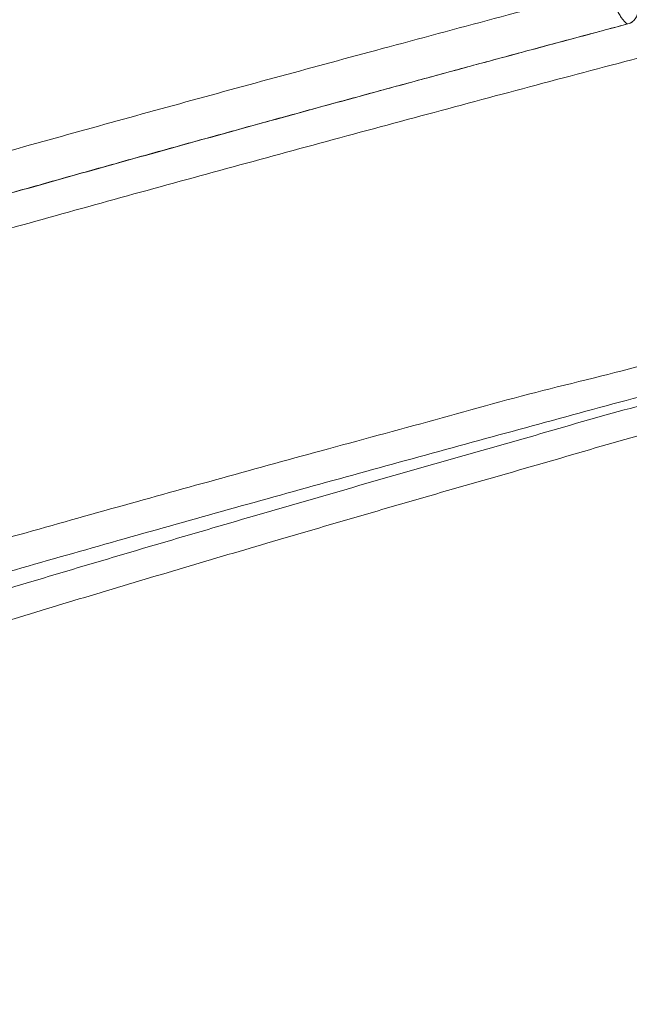
# Model space of a CAD drawing. Units: inches. Extents: x 2.51 to 9.75, y 0.69 to 8.34.
# Drawn here: x 7.32 to 7.53, y 2.86 to 3.19 of the extents above; entities that cross this region are included whole.
import ezdxf

# ---------------------------------------------------------------- set-up
doc = ezdxf.new("R2010")
doc.units = ezdxf.units.IN
doc.header["$MEASUREMENT"] = 0

msp = doc.modelspace()

# ---------------------------------------------------------------- linework, layer by layer
at = {"color": 7, "linetype": 'Continuous', "lineweight": 15}
msp.add_arc((7.52879035397408, 3.19384200177081), 0.004687256485731681, 285.5377606925193, 1.12062358818897, dxfattribs=at)
for points, knots in [([(7.423302234696638, 3.286941792195051), (7.420829093733462, 3.286257915770553), (7.412281195352559, 3.28389423886384), (7.397733119985683, 3.279844145973709), (7.379640290960083, 3.27478805570339), (7.36161798742678, 3.269722248842199), (7.343687733980606, 3.264652891697858), (7.325876216250946, 3.259585720448245), (7.308181671005657, 3.254518645147027), (7.290603292481499, 3.249449647793309), (7.273140132943049, 3.244377036858191), (7.25579106918796, 3.239298897904594), (7.238551673473363, 3.234211938470567), (7.221478548867244, 3.229132373636063), (7.204567320788317, 3.224059461177713), (7.187811017139161, 3.218989824381144), (7.171156215888196, 3.213905238111398), (7.154616751620211, 3.20880858390472), (7.138217727648617, 3.203705291834565), (7.121985607763282, 3.19860128028761), (7.105946032719118, 3.193503795595889), (7.090124074733981, 3.188418025690382), (7.074540131472011, 3.183349399089291), (7.059183509051359, 3.178294131671398), (7.043986678864965, 3.173233949290927), (7.028935915987734, 3.168160640935027), (7.014039898666724, 3.163074036084914), (6.999345049878954, 3.157989305643164), (6.984850951197391, 3.152902637966719), (6.970556681989341, 3.147813394095133), (6.956461557718943, 3.14271815490104), (6.942564591274405, 3.13761551763343), (6.928862071235767, 3.132501404731235), (6.915430546548476, 3.127403259207875), (6.902264457123394, 3.122320002807655), (6.889355265653974, 3.117248000396249), (6.876630808272729, 3.112158282173271), (6.864098342179484, 3.107050661089843), (6.851766619845522, 3.101927768079221), (6.839644495800287, 3.09679098961127), (6.827740590435915, 3.09164203549057), (6.816063356587184, 3.086482470757214), (6.804620750007252, 3.081314265780647), (6.793420919753586, 3.076139078094163), (6.782471455264154, 3.070958191167201), (6.771780121711373, 3.06577348607905), (6.76135412786939, 3.060587005215982), (6.751200565756204, 3.055400128824707), (6.741325761309559, 3.050214145630668), (6.731735057983033, 3.045030450501014), (6.722434491430796, 3.039849922661366), (6.713428484110422, 3.034673936794435), (6.704744525261551, 3.029515325071732), (6.696341989313362, 3.024352990561526), (6.688195700901825, 3.019171438926068), (6.680273109142223, 3.01394562856852), (6.672605017088824, 3.008691977237781), (6.665201736840399, 3.003413111871522), (6.658073067982057, 2.998113016605618), (6.651229048057363, 2.992794332012324), (6.644679395239771, 2.987461218343006), (6.638433615291594, 2.982117725237662), (6.632525180950072, 2.976788136342253), (6.626917020011998, 2.971444657470235), (6.62160063215723, 2.966076561378397), (6.616560837171432, 2.96065927199352), (6.611834932703068, 2.955227495109303), (6.607425057763024, 2.949780714897783), (6.603333032397255, 2.944319118612776), (6.59956112088049, 2.938843468936287), (6.596110644978031, 2.933354853941861), (6.592983643879713, 2.9278549562518), (6.590177544886748, 2.922343084607633), (6.58769838049208, 2.916822113470084), (6.585539911676602, 2.911302635999566), (6.583741319042321, 2.90579304948843), (6.582592542927497, 2.901800819814655), (6.582139367857685, 2.899638967351784), (6.58207198788827, 2.899317534063558)], [0, 0, 0, 0, 0.005400273523365519, 0.01866492448030925, 0.03197572394495268, 0.04533060741258363, 0.05867536127322149, 0.07201474516219548, 0.08535352670240363, 0.09869575478398096, 0.1120453832968922, 0.1254072825404241, 0.1387861857621107, 0.1521927966398199, 0.1654931832051579, 0.1788323748113206, 0.1922201232798642, 0.2056405807746556, 0.219077938142459, 0.2325151930529032, 0.2459318720766502, 0.2593121777253601, 0.2726405795883085, 0.2859052239689237, 0.2991736337229514, 0.3125575340267673, 0.3259332979580723, 0.3393057336836123, 0.3526798091371624, 0.3660586294707175, 0.379447084253325, 0.3928499923163976, 0.4062721367995575, 0.4197232870106275, 0.4329844997661004, 0.4462934948292356, 0.4596510078571534, 0.473052165159308, 0.4864917674263688, 0.4999646213821862, 0.513465438330309, 0.5269889439472022, 0.5405297398077265, 0.5540825124365467, 0.5676419738993619, 0.5812028495300223, 0.5947582753170275, 0.6083032455313659, 0.6218328732529154, 0.635342434008219, 0.6488273472923201, 0.6622832501905558, 0.6757058944614925, 0.6889861401973795, 0.702442836852658, 0.7159608342008212, 0.7295288045358942, 0.7431346699318306, 0.7567657609843764, 0.7704090140380774, 0.7840489097025194, 0.7976679535956028, 0.8112503315834941, 0.8246147550593099, 0.8382263513529525, 0.8518076755467714, 0.8653560846048237, 0.8788675429412937, 0.8923368196629419, 0.9057578559178763, 0.9191242524324338, 0.9324300704156656, 0.9456706864420587, 0.9588657111675132, 0.9719404579329286, 0.9849008217196968, 0.9977549908666323, 1, 1, 1, 1]), ([(7.424047863753151, 3.277820873560681), (7.411604170426172, 3.274402854534638), (7.386710451408812, 3.26756507711643), (7.349881529426771, 3.257301586094513), (7.313477636234169, 3.247039739118369), (7.27737648647576, 3.236736020034715), (7.24161798364991, 3.226371749001009), (7.206250068508412, 3.2159334264627), (7.171510199258867, 3.205495021942913), (7.139095750859149, 3.195580378519836), (7.108931950240725, 3.186176841480028), (7.080928866971471, 3.177267328059311), (7.053487262098616, 3.168355246181417), (7.026632976897818, 3.159442983224591), (7.000384788086009, 3.150537844447705), (6.974759716849093, 3.141636801087036), (6.949782152940882, 3.132735134288822), (6.92506109731069, 3.123671978419401), (6.900655221596065, 3.114455105343737), (6.876622818483408, 3.105094380462108), (6.853394873904043, 3.095733525517229), (6.831817993208184, 3.086712981560809), (6.811808264255509, 3.078027814721321), (6.793271817365446, 3.069684947037599), (6.775431981332851, 3.061345044248522), (6.758526139802313, 3.053128620135562), (6.74253588837188, 3.045021120016062), (6.727437784522805, 3.037008607179924), (6.713026770420537, 3.028992535021595), (6.699268145496692, 3.020950148723993), (6.686178759474174, 3.012888818831528), (6.673772786352186, 3.004805746439957), (6.662104031508633, 2.996722934380152), (6.650360776601957, 2.988023199059901), (6.638762414853201, 2.978711481028583), (6.6275464530195, 2.968797763510616), (6.617483717272601, 2.95888483950327), (6.608587358823244, 2.948971076978484), (6.60087141609442, 2.93905203804181), (6.594329256958435, 2.929130988494662), (6.588999072495524, 2.919211443784254), (6.584712753436522, 2.90917199038115), (6.582914485113401, 2.902430517515377), (6.581997723429222, 2.898993697804542)], [0, 0, 0, 0, 0.0270678865712668, 0.05414954748507265, 0.08123118424173169, 0.1082990788003536, 0.1358188268240501, 0.1633529872501961, 0.1908871833660271, 0.2184069558623475, 0.2419145388550987, 0.2654311331356322, 0.2889477172933051, 0.3124553249329985, 0.3359629426009659, 0.3594795277842033, 0.3829961209347568, 0.4065037036904894, 0.4312215129959338, 0.4559497756229065, 0.4806780238455817, 0.5053958306845858, 0.5273950950106707, 0.5494016929180564, 0.5714083103047608, 0.5934075551219867, 0.6145451193710265, 0.635689195242946, 0.6568333093830107, 0.6779708443946671, 0.699321183722369, 0.7206782582027167, 0.7420353138948985, 0.7633856528229606, 0.7895543271589356, 0.8157354246087476, 0.8419165076537456, 0.8680851878005281, 0.8942538655733823, 0.920434967119299, 0.9466160555742548, 0.9727847317496424, 1, 1, 1, 1]), ([(6.568341149771407, 2.779334674782454), (6.568413172326254, 2.781384728727214), (6.56860081486056, 2.78672579609805), (6.570264576465097, 2.795373635177164), (6.573178804612776, 2.805263666335134), (6.577344843449159, 2.815144039335818), (6.582698486486979, 2.825017366569225), (6.58924780712, 2.834897620943168), (6.596979466636283, 2.844779055234895), (6.606077304269341, 2.854873682617384), (6.616628382169011, 2.865176453895386), (6.628709105392217, 2.875687119515856), (6.642084547627837, 2.886197705625163), (6.656086522875719, 2.896248423714985), (6.670515325362655, 2.905827885879749), (6.685180443900269, 2.914931486891567), (6.700770019078423, 2.924035091122741), (6.717268408647853, 2.933146768169689), (6.734667630333483, 2.942261483712777), (6.752953103694914, 2.951370094133325), (6.772105627507776, 2.960477366172012), (6.792466943093998, 2.969746008225334), (6.814078510852594, 2.97918714544487), (6.836973786821613, 2.988799723310785), (6.86075272868177, 2.998409425536367), (6.884013577071805, 3.007463984137094), (6.906577764760422, 3.015979377238256), (6.928285943028046, 3.023972615804911), (6.95054531870398, 3.031968985931666), (6.973415752888012, 3.039991809408838), (6.996894054576027, 3.048033250347667), (7.020971258019452, 3.05609590101615), (7.045548950959646, 3.064158763393864), (7.071468405576635, 3.072506471631189), (7.098776718441877, 3.081136298466032), (7.127514833513254, 3.090037822450606), (7.156775294521112, 3.098938118210444), (7.186531821140448, 3.107833624502662), (7.216762873915211, 3.116735997430211), (7.247445962144321, 3.125646552810514), (7.278553646847476, 3.134556530805551), (7.31059979633376, 3.143607730789904), (7.343586135072607, 3.152807647918803), (7.377505607762171, 3.162169363026834), (7.411775659285354, 3.171532226959361), (7.44744691517577, 3.181191076323203), (7.484503632098355, 3.191127527680478), (7.510186651483515, 3.197945006292019), (7.523028163628585, 3.201353746248794)], [0, 0, 0, 0, 0.01458564017131989, 0.0380004082336239, 0.06141517883148345, 0.08481891945001774, 0.1082226317528213, 0.1316374059984357, 0.1550521657419087, 0.1784558818142286, 0.2033618989978819, 0.2282812156771305, 0.2532005162566753, 0.2781065397541339, 0.2996881630542843, 0.3212784565206795, 0.3428687497757434, 0.3644503916291936, 0.3860320181689753, 0.4076223148502207, 0.4292126106503082, 0.450794226378227, 0.4735421893601622, 0.4963002599682595, 0.5190583492825114, 0.5418062967563039, 0.5607344841219875, 0.5796685059354567, 0.5986025214866187, 0.6175306791082187, 0.636648760602516, 0.6557727871366459, 0.6748968256753942, 0.6940148362291415, 0.7151048582853824, 0.736202929165057, 0.7573010375984552, 0.7783910137136231, 0.7994810367110103, 0.820579128680305, 0.8416771948574883, 0.8627671911342575, 0.884942874002997, 0.9071279450371135, 0.9293129815079946, 0.9514886848158091, 0.9757443377755252, 1, 1, 1, 1]), ([(7.530045945292065, 3.189326045193824), (7.529895875069683, 3.18935838319863), (7.529595730619666, 3.189423060071319), (7.529004885433808, 3.189924656742657), (7.528328496486387, 3.190714731022086), (7.527576845677777, 3.191790363759734), (7.526770765445003, 3.193124897646671), (7.525929981896486, 3.194680292302004), (7.525079101003179, 3.196421478676609), (7.524078227125617, 3.198644083408968), (7.523425625938492, 3.200328104604808), (7.523028163628585, 3.201353746248794)], [0, 0, 0, 0, 0.104150208950196, 0.2083031975857791, 0.3122419300256365, 0.4161913133265221, 0.5204694023766668, 0.6247571272677578, 0.7302171581320077, 0.8356905969259487, 1, 1, 1, 1]), ([(7.531511137192798, 3.189743981699119), (7.526037338021458, 3.188278915484247), (7.514174384177523, 3.185103787507988), (7.496517103442787, 3.180358478639647), (7.478793406549473, 3.1755782138516), (7.461710937594092, 3.170950167236535), (7.444279071406922, 3.166208163756739), (7.426251287259412, 3.161285579809741), (7.407861585396256, 3.156241684780102), (7.389571601999808, 3.151200736865822), (7.371380606661404, 3.146159685776071), (7.353287696542029, 3.141117048533445), (7.335292085585712, 3.136070694715368), (7.31739330962932, 3.131017728148116), (7.299602925165646, 3.125959855343942), (7.281923148455125, 3.120900887320221), (7.264369624700651, 3.115842638096423), (7.246945376524822, 3.110784615931336), (7.229661058869075, 3.105727902510147), (7.212515270827501, 3.100670905126664), (7.195506955146349, 3.095610536116242), (7.178634743067954, 3.09054586028102), (7.16190588624519, 3.085476347911345), (7.145377816850568, 3.080418876445586), (7.129029879058867, 3.075366974205412), (7.112842914091578, 3.070313318054692), (7.096766308497569, 3.065241280879753), (7.080833903566864, 3.060159562530194), (7.065081496934061, 3.055078299131415), (7.049544430019104, 3.050007375550125), (7.034254568650852, 3.044956120641252), (7.019201349722581, 3.039919091440372), (7.004305897964175, 3.034869827994052), (6.98955685727758, 3.029801986581429), (6.974972164264143, 3.024719721356964), (6.960615199768787, 3.019643335343485), (6.946484478752271, 3.01457162060715), (6.932579467641967, 3.009502870114572), (6.918898557054527, 3.004435719998581), (6.905441456999561, 2.999368497634308), (6.89220736559412, 2.994300141860416), (6.879196157912866, 2.989228762201922), (6.866407263890585, 2.984153528375506), (6.853840346789067, 2.979072566131715), (6.841494344261556, 2.973984559405644), (6.829369101406171, 2.968887504898548), (6.817463938576217, 2.963780203337337), (6.805779731222425, 2.958661232217437), (6.794298672058278, 2.953522413662814), (6.783083610199628, 2.948380314093478), (6.77215256858883, 2.943243593767719), (6.761528447499609, 2.938123961599906), (6.751166633899859, 2.933000571063753), (6.741066171529654, 2.927872521099856), (6.731225921372338, 2.922739137761933), (6.721644103790604, 2.917598688659127), (6.712321564975206, 2.91245222708132), (6.703244238047167, 2.907287876408089), (6.694449387533918, 2.902112817922199), (6.68593130088861, 2.896927588618241), (6.67768960977891, 2.891731318222821), (6.669709396817818, 2.886513564067445), (6.662002105473392, 2.881278964336602), (6.654577900014385, 2.87603329022835), (6.647447073771501, 2.870781202378346), (6.640615911311878, 2.865525148715811), (6.634055987108558, 2.860240816888708), (6.62777053568665, 2.854924679041227), (6.621767447325325, 2.849576477816675), (6.616072732553606, 2.844215506654949), (6.610688198620667, 2.838840485532335), (6.605615322581992, 2.833450014359409), (6.600857030190565, 2.828043372589344), (6.596415063622914, 2.82262076655352), (6.592292638384942, 2.817182490543255), (6.58849147772168, 2.811729797344524), (6.585014412826979, 2.806264436588222), (6.581862415584549, 2.800788624085704), (6.579036691275733, 2.795304675579721), (6.5765371979203, 2.789815463197388), (6.574363341122024, 2.7843227943926), (6.572513281534904, 2.778828378087155), (6.570986362737059, 2.77333739271298), (6.569779191028689, 2.76785485837793), (6.56890573809705, 2.762396486280644), (6.568354182555672, 2.757320587173114), (6.568240400253085, 2.754059153731473), (6.568189858660364, 2.7526104395031)], [0, 0, 0, 0, 0.01030252677805269, 0.02232789253282856, 0.03334362582852153, 0.04387245671841514, 0.0548159662434235, 0.06663665331978436, 0.07844872673985177, 0.09025643670421804, 0.1020639853497974, 0.1138745787742546, 0.125691782002027, 0.137519804513188, 0.1493617364220493, 0.1611972832969434, 0.1730465575017396, 0.1848885689128507, 0.1967278852391424, 0.2085688754214948, 0.2204147142771753, 0.2322699281860637, 0.2441390669804835, 0.2560060175668192, 0.2677743717719341, 0.279606963648281, 0.2914828435426237, 0.3033811173088962, 0.3152798633805821, 0.3271517999991196, 0.3389759861429383, 0.3507352938456917, 0.3625048467004363, 0.3744049149292623, 0.3862840280338257, 0.3981459497139712, 0.4099944655166164, 0.4218332515674117, 0.4336661973015372, 0.4454970203684344, 0.4573294207060082, 0.4691661355591626, 0.4810109180256351, 0.4928676078077383, 0.5047400501987237, 0.5166321046205881, 0.5285475932347129, 0.5404904361898794, 0.5524621877595898, 0.5645156188791411, 0.5764161369992319, 0.588311603519167, 0.600206574731845, 0.6121047612905581, 0.6240101720063855, 0.635927442321158, 0.6478611937544908, 0.6598217360222558, 0.6718069003320556, 0.6837365078396258, 0.6957072311615584, 0.7077073886265568, 0.7197253283731284, 0.7317491541793714, 0.7437639841521692, 0.7557569470152757, 0.7677421977180612, 0.7798501801592057, 0.7919381749797836, 0.80400589547535, 0.8160520930970359, 0.8280744416810464, 0.8400694636957584, 0.8520323796115417, 0.8639574409923484, 0.8758379991923413, 0.8876670842823611, 0.8994379460951673, 0.911144919677402, 0.9227841658380709, 0.9343545981725967, 0.945858373953777, 0.9573013904571459, 0.968685755731215, 0.9799177743793568, 0.9910795647022704, 0.9999999999999999, 0.9999999999999999, 0.9999999999999999, 0.9999999999999999]), ([(7.530045945292065, 3.189326045193824), (7.517113972025131, 3.185859837975796), (7.491250039471444, 3.178927427286901), (7.454689923928728, 3.169029444422174), (7.420263480830751, 3.159618072590253), (7.387960134511847, 3.15071155389741), (7.355965132904196, 3.141806821057265), (7.324308153498562, 3.132914352273268), (7.293014671778293, 3.124018344285814), (7.262109889247713, 3.11510886937184), (7.231610908280436, 3.10619805049538), (7.201063905728755, 3.097140784388875), (7.175406230658403, 3.08944392732335), (7.159991726600859, 3.084711330246648), (7.154734331005683, 3.083097192358596)], [0, 0, 0, 0, 0.09797541410316683, 0.1959507222894809, 0.2797305537252232, 0.363542553260536, 0.4473546943898389, 0.5311345271974351, 0.6149145549530611, 0.6987266102566912, 0.7825385678599487, 0.8663184837909602, 0.954405499401711, 1, 1, 1, 1]), ([(7.533703351330508, 3.177744205654889), (7.521288014733488, 3.174455347615027), (7.496451503175333, 3.167876084936011), (7.459534624516785, 3.157988869756393), (7.422910882977193, 3.148099725066599), (7.386642038359009, 3.138220556392355), (7.350755123744978, 3.128347863977509), (7.315283519341008, 3.11846882054446), (7.280266684048156, 3.10858822634174), (7.245007648810564, 3.098494692999405), (7.209575288189813, 3.088192399576291), (7.174044060985654, 3.077682879760751), (7.139188087669, 3.067172842179486), (7.106574093693491, 3.057122952213791), (7.076124915083119, 3.047543718055433), (7.047747795575834, 3.038440660676637), (7.019985719177682, 3.029337520982416), (6.992868469003683, 3.020226217858852), (6.966416702792767, 3.011111649651406), (6.94064485429293, 3.002003478137872), (6.915579310213759, 2.992896454839271), (6.890807077194408, 2.983627728844822), (6.866397308893228, 2.974186737451562), (6.842416838658614, 2.96457435487529), (6.819313637150795, 2.954964404868995), (6.798354437090821, 2.945909953995649), (6.779391651181584, 2.937394377929273), (6.762273820649396, 2.929401072056558), (6.745817391918908, 2.921404422296501), (6.729981663919865, 2.913381375538001), (6.714784500459015, 2.905339753524782), (6.700240750975238, 2.897276535531901), (6.686412719195549, 2.88921338290278), (6.672862103662454, 2.880865270482157), (6.659688470095094, 2.872235191019286), (6.64699334393874, 2.863332995971799), (6.635212362111463, 2.854432167205879), (6.624356967144625, 2.845535886101988), (6.614438430217291, 2.836632992003295), (6.605460658866314, 2.827721755159848), (6.597430821050827, 2.818810747478821), (6.590235444946218, 2.809758750335981), (6.583940947150544, 2.800558046335398), (6.578611958535806, 2.791195402039755), (6.574348795562426, 2.781831448185125), (6.571086890809711, 2.772171525528988), (6.568839357041441, 2.76223391308292), (6.568391761837765, 2.75541566089815), (6.568167964039452, 2.752006531812827)], [0, 0, 0, 0, 0.02319917387767115, 0.04640925726417624, 0.06961936203492712, 0.09281853798452602, 0.1160176952606406, 0.1392277974818616, 0.1624378886321954, 0.185637015237316, 0.2103253333416282, 0.2350268174455614, 0.2597282837096671, 0.2844166012070315, 0.3058095906564743, 0.3272111833314073, 0.34861273813404, 0.3700057268639846, 0.3913987061127133, 0.4128002996939127, 0.4342018595304547, 0.4555948562312912, 0.4781439797493927, 0.5007031114927929, 0.5232622753464786, 0.5458113685343547, 0.5645741089133812, 0.5833426212495924, 0.6021111352618935, 0.620873859570469, 0.6398247851051658, 0.6587816781197373, 0.6777385592369142, 0.69668946648996, 0.7175951228577111, 0.7385087865636132, 0.7594224554073864, 0.7803281109520103, 0.8012337743773886, 0.8221474222823302, 0.8430610887932882, 0.8639667441474809, 0.885948585593612, 0.9079397511753236, 0.9299308719700731, 0.9519127293512376, 0.9759563435672413, 1, 1, 1, 1]), ([(6.585191832073573, 2.675542103136431), (6.586560122851221, 2.678960470511665), (6.589297399518111, 2.685798941842419), (6.595024731116858, 2.696063539650894), (6.601928921232903, 2.706326280593503), (6.610166163697222, 2.716630953668737), (6.619726331311977, 2.726996175319348), (6.630627496733863, 2.737435329731056), (6.642799622214618, 2.747874377048317), (6.655578596826526, 2.757789792566868), (6.668749806005959, 2.76719370560438), (6.682111202292958, 2.776103903960975), (6.696358706583809, 2.785016428078982), (6.711479493343577, 2.793929022804489), (6.727467084319205, 2.80283450741871), (6.744307702404554, 2.811735987673011), (6.76198393321943, 2.820637640464463), (6.780795650184174, 2.829701154686101), (6.800784258441458, 2.838918002482564), (6.821982448275049, 2.848279159226387), (6.844034149032491, 2.857639711333885), (6.866078396240464, 2.86666036920767), (6.887996062686563, 2.875345330335855), (6.909678513378176, 2.883688272221752), (6.931975291217734, 2.892028041220067), (6.954571664464415, 2.900244206206943), (6.977425893399378, 2.908351488460266), (7.000495945078444, 2.916363785587272), (7.024071936687257, 2.924379420458759), (7.048217357720088, 2.932421699913415), (7.072927781822078, 2.940482487553432), (7.098193029802118, 2.948565038901986), (7.12390935345363, 2.956647634538828), (7.152021654540362, 2.965346592939559), (7.182637952114153, 2.974657918111081), (7.215855534848, 2.984570673527513), (7.249631517339616, 2.994482992198818), (7.28392670020574, 3.004395843276189), (7.318712428364572, 3.014313532322225), (7.353958798425297, 3.024235997963039), (7.38962270928574, 3.034144874359619), (7.426448459624238, 3.04430193327846), (7.464402301080309, 3.05449418154071), (7.503578785748121, 3.065616735508688), (7.542732514327383, 3.074113066930484), (7.569819635482399, 3.086290033165693), (7.582638281573421, 3.086290030141333), (7.582638299644022, 3.086290030141329)], [0, 0, 0, 0, 0.02496459854230446, 0.04994187946335046, 0.07491915005032058, 0.09988375422774619, 0.1252651073259962, 0.1506597452724839, 0.1760544123235968, 0.2014357544464417, 0.223116712554754, 0.2448059649305394, 0.2664952234985641, 0.2881761825858585, 0.3098571316935744, 0.3315463801652943, 0.3532356180252016, 0.3749165702938879, 0.3977136968666986, 0.4205204656916539, 0.4433272023031849, 0.4661243515149414, 0.4864141461224408, 0.5067107489818067, 0.5270073657739034, 0.5472971670457027, 0.5667922162054939, 0.5862933487696484, 0.6057944585330463, 0.6252895042803939, 0.6449808196023441, 0.6646783672851566, 0.6843758849709113, 0.7040671960008884, 0.7282024692612001, 0.7523491644662793, 0.7764958909640993, 0.8006311304525885, 0.8247663617532984, 0.8489130773015272, 0.873059782134371, 0.8971950357716556, 0.9228893511122185, 0.948597491271619, 0.9743055981199074, 0.9999999637782895, 1, 1, 1, 1]), ([(7.587038268798462, 3.076693213004579), (7.574727054034068, 3.073392257986637), (7.550098780577226, 3.066788781042532), (7.51342815873396, 3.056864745548296), (7.47700217607726, 3.046938995383355), (7.440877737544956, 3.037023476779795), (7.40508318873955, 3.027114507369812), (7.369652173942542, 3.017198608374427), (7.334624241598401, 3.007281360110899), (7.299297672036131, 2.997149213386203), (7.263737415866689, 2.986807148119732), (7.228015116790205, 2.976254991964507), (7.192911688752906, 2.965702466205168), (7.16124410346157, 2.955991473765565), (7.132866602534204, 2.947132744826238), (7.107622334114174, 2.939130466213282), (7.082814071105926, 2.931128428195408), (7.058380712777599, 2.923094258050857), (7.034342974733724, 2.915025013180243), (7.010717042183606, 2.906928549570479), (6.987600577158771, 2.898835350366964), (6.964781248908417, 2.890674544866605), (6.942295286497222, 2.88243168341546), (6.920177875507899, 2.874092344996733), (6.898667404942693, 2.865749389969507), (6.877302971518946, 2.857217477524607), (6.856149590146225, 2.848502874106328), (6.83527501347332, 2.839601278184032), (6.815162095559397, 2.830699146195165), (6.795831514077212, 2.821788463329752), (6.777298277751443, 2.812876896544326), (6.759570656597939, 2.803973934044091), (6.742666364239522, 2.795071594157138), (6.72632699912618, 2.78601403359364), (6.710618775976926, 2.776796805807471), (6.695603311574477, 2.767425273291487), (6.681555137155312, 2.758055673838447), (6.668100561312646, 2.74842145574483), (6.655360257957324, 2.738504378625532), (6.643454361553276, 2.728292434833802), (6.632751408664963, 2.718079869540099), (6.623215536189606, 2.707826747066992), (6.614876015558061, 2.697521114402107), (6.607792393743917, 2.687146042951983), (6.601898393442116, 2.676769297998008), (6.599062453346467, 2.669855408516987), (6.597644851221072, 2.666399360754172)], [0, 0, 0, 0, 0.02416223964989181, 0.048335948711437, 0.0725096545795316, 0.09667195764961325, 0.1208342210012322, 0.1450078925032995, 0.1691816187188122, 0.1933438828092003, 0.2190650612709918, 0.2448000996269213, 0.270535118602734, 0.296256307572186, 0.31577359766545, 0.3352969077527867, 0.3548201989294774, 0.3743374776701162, 0.3940509650420004, 0.4137706280225516, 0.4334902962717507, 0.4532037712852314, 0.4735151869786772, 0.4938333541934207, 0.514151546813915, 0.5344629552893326, 0.5561686481116953, 0.5778826457545206, 0.5995966463341031, 0.6213023398423044, 0.6430080471043058, 0.664722037914248, 0.686436028985617, 0.7081417487363059, 0.7309632012458982, 0.7537943018670157, 0.7766254099219505, 0.7994468547988264, 0.8243046858521843, 0.8491749739728419, 0.8740452623158103, 0.8989030859791177, 0.924170775379282, 0.949451541652534, 0.9747323287615453, 1, 1, 1, 1]), ([(6.654842314395014, 2.690269847666937), (6.657037441626331, 2.693528850547259), (6.661429705002609, 2.700049838848162), (6.669407501106044, 2.709833792696328), (6.678389841729144, 2.71962061462346), (6.688464072320783, 2.729404273582503), (6.699589045433831, 2.739180174108418), (6.712166640584933, 2.749266167011212), (6.726317041289635, 2.759676626557607), (6.742148423136278, 2.770423295150349), (6.759201344093291, 2.781175487988626), (6.777446561144407, 2.79192442698246), (6.796864189810068, 2.8026620847587), (6.817444659529794, 2.813397578460886), (6.839162936335686, 2.824142898201802), (6.861989378014747, 2.834893181138102), (6.885883722152993, 2.845642627636315), (6.909197967670054, 2.855688427530703), (6.931688621081337, 2.865037465118422), (6.953143176559845, 2.87369132208858), (6.97522536016835, 2.882341477804877), (6.996905981318458, 2.890591428013681), (7.018077379985331, 2.898454240760882), (7.038641954094538, 2.905943534246641), (7.060976199884443, 2.913919727756436), (7.085171510863616, 2.922373861299224), (7.111311748323861, 2.931302870933459), (7.137991437618553, 2.940230859883628), (7.165184710796584, 2.949161327631981), (7.192873217594742, 2.958099567239188), (7.221037629035751, 2.967040139969174), (7.249651757224497, 2.975977914927456), (7.279189475627181, 2.985053588521219), (7.309653348211254, 2.994283826436072), (7.341038999322216, 3.003683918967904), (7.372811444775286, 3.013085784388282), (7.404636677035395, 3.022393792095651), (7.436482139772382, 3.03159845998965), (7.468321821048352, 3.040766931811387), (7.500412932172012, 3.049775608289394), (7.532801731478375, 3.059390357332486), (7.565127273823099, 3.066728558979152), (7.587419575868361, 3.077252656053189), (7.597998635164616, 3.077252651875237), (7.597998660709457, 3.077252651875227)], [0, 0, 0, 0, 0.02525066861034303, 0.05052444586418664, 0.0758098626866559, 0.1010952585642982, 0.126369042317573, 0.1516197169332454, 0.1793694448951407, 0.207142197154731, 0.2349226696311127, 0.2626954380160683, 0.2904451705498002, 0.3181959772244142, 0.3459698184742531, 0.3737513976787741, 0.4015252491871182, 0.4292760507671418, 0.4516120181546969, 0.4739559795383915, 0.4962999447096731, 0.5186359063734834, 0.5379822829773526, 0.5573312376915341, 0.5766776041571167, 0.5997573226514445, 0.6228458365197895, 0.6459343584979959, 0.6690140390239012, 0.6920937239813615, 0.7151822439067186, 0.7382707534597964, 0.7613504642146084, 0.785617031292516, 0.8098938637506222, 0.8341707131714722, 0.8584373371083591, 0.8820154083009824, 0.9056122651245044, 0.929218625682022, 0.9528249510307295, 0.9764218558942186, 0.9999999430667763, 1, 1, 1, 1]), ([(7.604079197089406, 3.069038240102146), (7.604079179018806, 3.069038240102151), (7.593526510591485, 3.069038243236583), (7.571318068649458, 3.058441872565905), (7.539105141736433, 3.05104922344597), (7.506765882492616, 3.041346452589073), (7.47464109893392, 3.03224330460198), (7.442676373876927, 3.022961291983115), (7.41137234224382, 3.013829918109931), (7.380740043615925, 3.00478373875212), (7.350788969528084, 2.995842318540163), (7.321180057066355, 2.986901644285292), (7.291939025755422, 2.977974502392586), (7.263089691292514, 2.969050427713545), (7.234654352159468, 2.960114672569164), (7.206657486563635, 2.951176504472702), (7.178654698252869, 2.942084893882388), (7.150693562746757, 2.932847110187782), (7.122825441595284, 2.923460026994839), (7.095543072142141, 2.914072094876788), (7.072452557192674, 2.905937200528288), (7.053315172190959, 2.899059180319912), (7.037909842628867, 2.893442074207448), (7.022735142783419, 2.887825744248984), (7.005124804858998, 2.881211542601226), (6.985269626814514, 2.873591475007667), (6.96338303484919, 2.864946229170723), (6.942096396331519, 2.856289428652781), (6.921215206700492, 2.847536429831244), (6.900797475816888, 2.83870579013563), (6.880885030038671, 2.829792588472825), (6.861656953470678, 2.820850908477089), (6.84313729161476, 2.811876958050982), (6.825343690464509, 2.802883649679305), (6.808371802426257, 2.793919623833513), (6.792231357477135, 2.784984022004818), (6.776929124796311, 2.776064782225994), (6.762406737362729, 2.76711685372121), (6.748684543832508, 2.75814504045417), (6.735777370179147, 2.749159358788071), (6.723470029519421, 2.739991898820716), (6.711841522948891, 2.730628305062471), (6.700972169868748, 2.72105965397377), (6.691075289709251, 2.711463291789045), (6.6821969341244, 2.701853621085944), (6.674257182752736, 2.692227979345589), (6.669849640471416, 2.685803750273954), (6.667646115833305, 2.682591995028812)], [0, 0, 0, 0, 4.071023471375971e-08, 0.02377350964833003, 0.04755176342835025, 0.07132520792796831, 0.09527365198338819, 0.1192269826503858, 0.1431754069561763, 0.1662873371162279, 0.1894080541950702, 0.2125287989477188, 0.2356406926407483, 0.2587525994681495, 0.2818733217793682, 0.3049940557329517, 0.3281059567358545, 0.3524046968820501, 0.3767137502652658, 0.4010227467207251, 0.4253215339659072, 0.4398444368730581, 0.4543673830428117, 0.4689078212990671, 0.4834482664539203, 0.5057861872931971, 0.5281240614564148, 0.550525952371277, 0.5729278873440621, 0.5960173612738178, 0.6191112657371429, 0.6422007504108516, 0.6654503781131256, 0.6887045106767289, 0.7119541640606502, 0.7350426437493139, 0.7581355196415377, 0.7812239864355282, 0.8044726106198554, 0.8277257222144582, 0.8509743525960236, 0.8757114599802793, 0.9004539944127719, 0.92519112536567, 0.9501255650613397, 0.9750655718800669, 1, 1, 1, 1])]:
    msp.add_open_spline(points, degree=3, knots=knots, dxfattribs=at)

doc.saveas('drawing.dxf')
